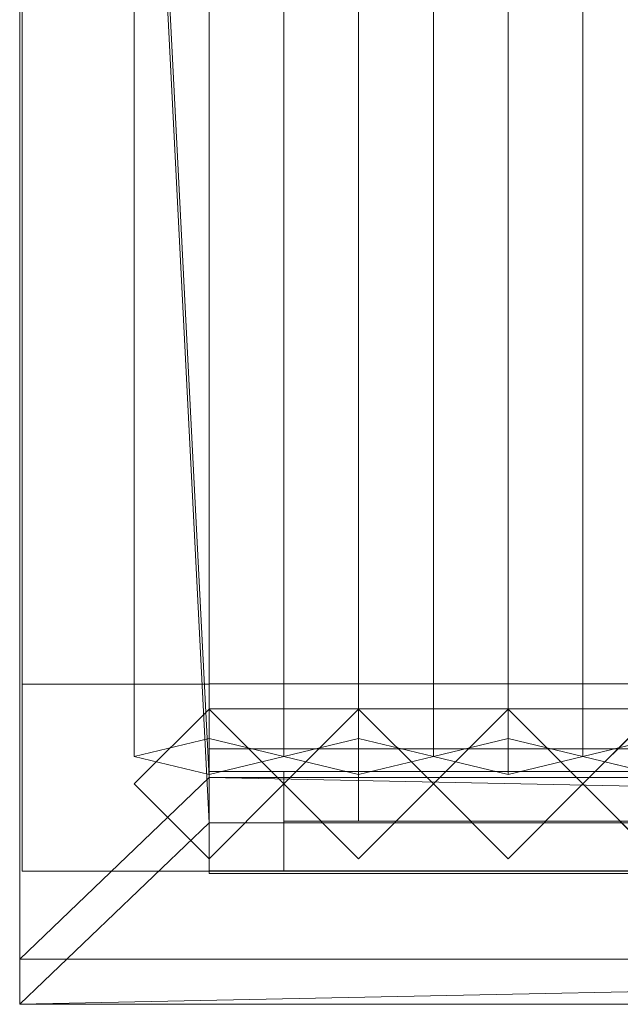
# Model space of a CAD drawing. Units: millimetres. Extents: x 2020 to 5682, y 5747 to 7327.
# Drawn here: x 2020 to 2261, y 5747 to 6142 of the extents above; entities that cross this region are included whole.
import ezdxf

# ---------------------------------------------------------------- set-up
doc = ezdxf.new("R2010")
doc.units = ezdxf.units.MM
doc.header["$LTSCALE"] = 5.08
doc.layers.add('ｽﾄｯｸﾔｰﾄﾞ2波板H021', color=7, linetype='Continuous')

msp = doc.modelspace()

# ---------------------------------------------------------------- linework, layer by layer
at = {"layer": 'ｽﾄｯｸﾔｰﾄﾞ2波板H021', "color": 7, "linetype": 'Continuous', "lineweight": 15, "invisible_edges": 8}
for points in [[(2019.68, 7326.94, 3091.21), (2019.68, 5765.34, 2701.86), (2019.68, 5765.34, 2701.86)], [(2019.68, 7308.79, 3163.98), (2019.68, 5747.19, 2774.63), (2019.68, 5747.19, 2774.63)], [(2095.68, 5853.83, 2721.93), (2095.68, 7269.89, 3074.99), (2095.68, 7269.89, 3074.99)], [(2155.68, 5853.83, 2721.93), (2155.68, 7269.89, 3074.99), (2155.68, 7269.89, 3074.99)], [(2215.68, 5853.83, 2721.93), (2215.68, 7269.89, 3074.99), (2215.68, 7269.89, 3074.99)], [(2065.68, 5846.58, 2751.04), (2065.68, 7262.63, 3104.1), (2065.68, 7262.63, 3104.1)], [(2125.68, 5846.58, 2751.04), (2125.68, 7262.63, 3104.1), (2125.68, 7262.63, 3104.1)], [(2125.68, 5846.58, 2751.04), (2125.68, 7262.63, 3104.1), (2125.68, 7262.63, 3104.1)], [(2185.68, 5846.58, 2751.04), (2185.68, 7262.63, 3104.1), (2185.68, 7262.63, 3104.1)], [(2185.68, 5846.58, 2751.04), (2185.68, 7262.63, 3104.1), (2185.68, 7262.63, 3104.1)], [(2245.68, 5846.58, 2751.04), (2245.68, 7262.63, 3104.1), (2245.68, 7262.63, 3104.1)], [(2245.68, 5846.58, 2751.04), (2245.68, 7262.63, 3104.1), (2245.68, 7262.63, 3104.1)], [(2095.68, 5839.32, 2780.15), (2095.68, 7255.38, 3133.21), (2095.68, 7255.38, 3133.21)], [(2155.68, 5839.32, 2780.15), (2155.68, 7255.38, 3133.21), (2155.68, 7255.38, 3133.21)], [(2215.68, 5839.32, 2780.15), (2215.68, 7255.38, 3133.21), (2215.68, 7255.38, 3133.21)], [(2095.68, 5838.11, 2720), (2095.68, 7254.17, 3073.06), (2095.68, 7254.17, 3073.06)], [(2020.68, 7245.61, 3140.76), (2020.68, 5800.61, 2785), (2020.68, 5800.61, 2785)], [(2020.68, 5875.61, 2728.46), (2020.68, 7245.61, 3065.76), (2020.68, 7245.61, 3065.76)], [(2095.68, 7245.61, 3140.76), (2095.68, 5800.61, 2785), (2095.68, 5800.61, 2785)], [(2095.68, 5875.61, 2728.46), (2095.68, 7245.61, 3065.76), (2095.68, 7245.61, 3065.76)], [(2095.68, 5819.97, 2792.77), (2095.68, 7236.02, 3145.83), (2095.68, 7236.02, 3145.83)], [(2020.68, 5875.61, 2728.46), (2095.68, 5875.61, 2728.46), (2095.68, 5875.61, 2728.46)], [(2020.68, 5875.61), (2095.68, 5875.61), (2095.68, 5875.61)], [(2020.68, 5800.61), (2020.68, 5875.61), (2020.68, 5875.61)], [(2020.68, 5875.61), (2020.68, 5875.61, 2728.46), (2020.68, 5875.61, 2728.46)], [(2095.68, 5875.71), (2095.68, 5875.71, 75), (2095.68, 5875.71, 75)], [(2095.68, 5875.71, 75), (2095.68, 5800.71, 75), (2095.68, 5800.71, 75)], [(5605.68, 5875.71, 75), (2095.68, 5875.71, 75), (2095.68, 5875.71, 75)], [(2095.68, 5875.71), (2095.68, 5800.71), (2095.68, 5800.71)], [(5605.68, 5875.71), (2095.68, 5875.71), (2095.68, 5875.71)], [(2095.68, 5800.61), (2095.68, 5875.61), (2095.68, 5875.61)], [(2095.68, 5875.61), (2095.68, 5875.61, 2728.46), (2095.68, 5875.61, 2728.46)], [(2095.68, 5865.61, 2785), (2065.68, 5835.61, 2785), (2065.68, 5835.61, 2785)], [(2095.68, 5865.61), (2065.68, 5835.61), (2065.68, 5835.61)], [(2095.68, 5865.71, 2752.5), (2095.68, 5865.71, 2795.83), (2095.68, 5865.71, 2795.83)], [(2095.68, 5865.71, 2795.83), (2095.68, 5800.71, 2795.83), (2095.68, 5800.71, 2795.83)], [(5605.68, 5865.71, 2795.83), (2095.68, 5865.71, 2795.83), (2095.68, 5865.71, 2795.83)], [(2095.68, 5865.71, 2752.5), (2095.68, 5800.71, 2752.5), (2095.68, 5800.71, 2752.5)], [(5605.68, 5865.71, 2752.5), (2095.68, 5865.71, 2752.5), (2095.68, 5865.71, 2752.5)], [(2095.68, 5865.71, 2064.38), (2095.68, 5865.71, 2107.71), (2095.68, 5865.71, 2107.71)], [(2095.68, 5865.71, 2107.71), (2095.68, 5800.71, 2107.71), (2095.68, 5800.71, 2107.71)], [(5605.68, 5865.71, 2107.71), (2095.68, 5865.71, 2107.71), (2095.68, 5865.71, 2107.71)], [(2095.68, 5865.71, 2064.38), (2095.68, 5800.71, 2064.38), (2095.68, 5800.71, 2064.38)], [(5605.68, 5865.71, 2064.38), (2095.68, 5865.71, 2064.38), (2095.68, 5865.71, 2064.38)], [(2095.68, 5800.71, 1408.75), (2095.68, 5865.71, 1408.75), (2095.68, 5865.71, 1408.75)], [(2095.68, 5865.71, 1408.75), (3883.18, 5865.71, 1408.75), (3883.18, 5865.71, 1408.75)], [(2095.68, 5865.71, 1376.25), (2095.68, 5865.71, 1408.75), (2095.68, 5865.71, 1408.75)], [(2095.68, 5865.71, 1376.25), (2095.68, 5800.71, 1376.25), (2095.68, 5800.71, 1376.25)], [(5605.68, 5865.71, 1376.25), (2095.68, 5865.71, 1376.25), (2095.68, 5865.71, 1376.25)], [(2095.68, 5865.71, 688.12), (2095.68, 5865.71, 731.46), (2095.68, 5865.71, 731.46)], [(2095.68, 5865.71, 731.46), (2095.68, 5800.71, 731.46), (2095.68, 5800.71, 731.46)], [(5605.68, 5865.71, 731.46), (2095.68, 5865.71, 731.46), (2095.68, 5865.71, 731.46)], [(2095.68, 5865.71, 688.12), (2095.68, 5800.71, 688.12), (2095.68, 5800.71, 688.12)], [(5605.68, 5865.71, 688.12), (2095.68, 5865.71, 688.12), (2095.68, 5865.71, 688.12)], [(2095.68, 5865.61, 2064.38), (2095.68, 5805.61, 2064.38), (2095.68, 5805.61, 2064.38)], [(2095.68, 5865.61, 1408.75), (2095.68, 5805.61, 1408.75), (2095.68, 5805.61, 1408.75)], [(2095.68, 5865.61, 1408.75), (2095.68, 5865.61, 1408.75), (2095.68, 5865.61, 1408.75)], [(2095.68, 5865.61, 2064.38), (2095.68, 5865.61, 1408.75), (2095.68, 5865.61, 1408.75)], [(2095.68, 5865.61, 2064.38), (2095.68, 5865.61, 2064.38), (2095.68, 5865.61, 2064.38)], [(2125.68, 5835.61, 2064.38), (2095.68, 5865.61, 2064.38), (2095.68, 5865.61, 2064.38)], [(2095.68, 5865.61, 1408.75), (2125.68, 5835.61, 1408.75), (2125.68, 5835.61, 1408.75)], [(2095.68, 5865.61, 2064.38), (2095.68, 5865.61, 2785), (2095.68, 5865.61, 2785)], [(2095.68, 5865.61), (2095.68, 5865.61, 1408.75), (2095.68, 5865.61, 1408.75)], [(2125.68, 5835.61, 2785), (2095.68, 5865.61, 2785), (2095.68, 5865.61, 2785)], [(2125.68, 5835.61), (2095.68, 5865.61), (2095.68, 5865.61)], [(2155.68, 5865.61, 2064.38), (2125.68, 5835.61, 2064.38), (2125.68, 5835.61, 2064.38)], [(2125.68, 5835.61, 1408.75), (2155.68, 5865.61, 1408.75), (2155.68, 5865.61, 1408.75)], [(2155.68, 5865.61, 2785), (2125.68, 5835.61, 2785), (2125.68, 5835.61, 2785)], [(2155.68, 5865.61), (2125.68, 5835.61), (2125.68, 5835.61)], [(2185.68, 5835.61, 2064.38), (2155.68, 5865.61, 2064.38), (2155.68, 5865.61, 2064.38)], [(2155.68, 5865.61, 1408.75), (2185.68, 5835.61, 1408.75), (2185.68, 5835.61, 1408.75)], [(2155.68, 5865.61, 2064.38), (2155.68, 5865.61, 2785), (2155.68, 5865.61, 2785)], [(2155.68, 5865.61), (2155.68, 5865.61, 1408.75), (2155.68, 5865.61, 1408.75)], [(2185.68, 5835.61, 2785), (2155.68, 5865.61, 2785), (2155.68, 5865.61, 2785)], [(2185.68, 5835.61), (2155.68, 5865.61), (2155.68, 5865.61)], [(2215.68, 5865.61, 2064.38), (2185.68, 5835.61, 2064.38), (2185.68, 5835.61, 2064.38)], [(2185.68, 5835.61, 1408.75), (2215.68, 5865.61, 1408.75), (2215.68, 5865.61, 1408.75)], [(2215.68, 5865.61, 2785), (2185.68, 5835.61, 2785), (2185.68, 5835.61, 2785)], [(2215.68, 5865.61), (2185.68, 5835.61), (2185.68, 5835.61)], [(2245.68, 5835.61, 2064.38), (2215.68, 5865.61, 2064.38), (2215.68, 5865.61, 2064.38)], [(2215.68, 5865.61, 1408.75), (2245.68, 5835.61, 1408.75), (2245.68, 5835.61, 1408.75)], [(2215.68, 5865.61, 2064.38), (2215.68, 5865.61, 2785), (2215.68, 5865.61, 2785)], [(2215.68, 5865.61), (2215.68, 5865.61, 1408.75), (2215.68, 5865.61, 1408.75)], [(2245.68, 5835.61, 2785), (2215.68, 5865.61, 2785), (2215.68, 5865.61, 2785)], [(2245.68, 5835.61), (2215.68, 5865.61), (2215.68, 5865.61)], [(2275.68, 5865.61, 2064.38), (2245.68, 5835.61, 2064.38), (2245.68, 5835.61, 2064.38)], [(2245.68, 5835.61, 1408.75), (2275.68, 5865.61, 1408.75), (2275.68, 5865.61, 1408.75)], [(2275.68, 5865.61, 2785), (2245.68, 5835.61, 2785), (2245.68, 5835.61, 2785)], [(2275.68, 5865.61), (2245.68, 5835.61), (2245.68, 5835.61)], [(2095.68, 5853.83, 2721.93), (2065.68, 5846.58, 2751.04), (2065.68, 5846.58, 2751.04)], [(2125.68, 5846.58, 2751.04), (2095.68, 5853.83, 2721.93), (2095.68, 5853.83, 2721.93)], [(2155.68, 5853.83, 2721.93), (2125.68, 5846.58, 2751.04), (2125.68, 5846.58, 2751.04)], [(2185.68, 5846.58, 2751.04), (2155.68, 5853.83, 2721.93), (2155.68, 5853.83, 2721.93)], [(2215.68, 5853.83, 2721.93), (2185.68, 5846.58, 2751.04), (2185.68, 5846.58, 2751.04)], [(2245.68, 5846.58, 2751.04), (2215.68, 5853.83, 2721.93), (2215.68, 5853.83, 2721.93)], [(2275.68, 5853.83, 2721.93), (2245.68, 5846.58, 2751.04), (2245.68, 5846.58, 2751.04)], [(2095.68, 5849.61, 2775), (2095.68, 5849.61, 2795), (2095.68, 5849.61, 2795)], [(2095.68, 5849.61, 2795), (2095.68, 5799.61, 2795), (2095.68, 5799.61, 2795)], [(5605.68, 5849.61, 2795), (2095.68, 5849.61, 2795), (2095.68, 5849.61, 2795)], [(2095.68, 5849.61, 2775), (2095.68, 5799.61, 2775), (2095.68, 5799.61, 2775)], [(5605.68, 5849.61, 2775), (2095.68, 5849.61, 2775), (2095.68, 5849.61, 2775)], [(2065.68, 5846.58, 2751.04), (2095.68, 5839.32, 2780.15), (2095.68, 5839.32, 2780.15)], [(2095.68, 5839.32, 2780.15), (2125.68, 5846.58, 2751.04), (2125.68, 5846.58, 2751.04)], [(2125.68, 5846.58, 2751.04), (2155.68, 5839.32, 2780.15), (2155.68, 5839.32, 2780.15)], [(2155.68, 5839.32, 2780.15), (2185.68, 5846.58, 2751.04), (2185.68, 5846.58, 2751.04)], [(2185.68, 5846.58, 2751.04), (2215.68, 5839.32, 2780.15), (2215.68, 5839.32, 2780.15)], [(2215.68, 5839.32, 2780.15), (2245.68, 5846.58, 2751.04), (2245.68, 5846.58, 2751.04)], [(2245.68, 5846.58, 2751.04), (2275.68, 5839.32, 2780.15), (2275.68, 5839.32, 2780.15)], [(2095.68, 5840.61, 2064.38), (2095.68, 5800.61, 2064.38), (2095.68, 5800.61, 2064.38)], [(2095.68, 5840.61, 1408.75), (2095.68, 5800.61, 1408.75), (2095.68, 5800.61, 1408.75)], [(2095.68, 5840.61, 2064.38), (2095.68, 5840.61, 1408.75), (2095.68, 5840.61, 1408.75)], [(3818.18, 5840.61, 2064.38), (2095.68, 5840.61, 2064.38), (2095.68, 5840.61, 2064.38)], [(2095.68, 5840.61, 1408.75), (3818.18, 5840.61, 1408.75), (3818.18, 5840.61, 1408.75)], [(2095.68, 5840.61, 2064.38), (2095.68, 5800.61, 2064.38), (2095.68, 5800.61, 2064.38)], [(2095.68, 5840.61, 1408.75), (2095.68, 5800.61, 1408.75), (2095.68, 5800.61, 1408.75)], [(2095.68, 5840.61, 2064.38), (2095.68, 5840.61, 1408.75), (2095.68, 5840.61, 1408.75)], [(3818.18, 5840.61, 2064.38), (2095.68, 5840.61, 2064.38), (2095.68, 5840.61, 2064.38)], [(2095.68, 5840.61, 1408.75), (3818.18, 5840.61, 1408.75), (3818.18, 5840.61, 1408.75)], [(2095.68, 5838.11, 2720), (2095.68, 5819.97, 2792.77), (2095.68, 5819.97, 2792.77)], [(5605.68, 5838.11, 2720), (2095.68, 5838.11, 2720), (2095.68, 5838.11, 2720)], [(2125.68, 5840.61, 2034.37), (2125.68, 5820.61, 2034.37), (2125.68, 5820.61, 2034.37)], [(2125.68, 5840.61, 1438.75), (2125.68, 5820.61, 1438.75), (2125.68, 5820.61, 1438.75)], [(2125.68, 5840.61, 2034.37), (2125.68, 5840.61, 1438.75), (2125.68, 5840.61, 1438.75)], [(2971.93, 5840.61, 2034.37), (2125.68, 5840.61, 2034.37), (2125.68, 5840.61, 2034.37)], [(2125.68, 5840.61, 1438.75), (2971.93, 5840.61, 1438.75), (2971.93, 5840.61, 1438.75)], [(2125.68, 5840.61, 2034.37), (2125.68, 5800.61, 2034.37), (2125.68, 5800.61, 2034.37)], [(2125.68, 5840.61, 1438.75), (2125.68, 5800.61, 1438.75), (2125.68, 5800.61, 1438.75)], [(3788.18, 5840.61, 1438.75), (2125.68, 5840.61, 1438.75), (2125.68, 5840.61, 1438.75)], [(2125.68, 5840.61, 2034.37), (3788.18, 5840.61, 2034.37), (3788.18, 5840.61, 2034.37)], [(2125.68, 5840.61, 1438.75), (2125.68, 5840.61, 2034.37), (2125.68, 5840.61, 2034.37)], [(2125.68, 5840.61, 2034.37), (2125.68, 5820.61, 2034.37), (2125.68, 5820.61, 2034.37)], [(2125.68, 5840.61, 1438.75), (2125.68, 5820.61, 1438.75), (2125.68, 5820.61, 1438.75)], [(2125.68, 5840.61, 2034.37), (2125.68, 5840.61, 1438.75), (2125.68, 5840.61, 1438.75)], [(2971.93, 5840.61, 2034.37), (2125.68, 5840.61, 2034.37), (2125.68, 5840.61, 2034.37)], [(2125.68, 5840.61, 1438.75), (2971.93, 5840.61, 1438.75), (2971.93, 5840.61, 1438.75)], [(2125.68, 5840.61, 2034.37), (2125.68, 5800.61, 2034.37), (2125.68, 5800.61, 2034.37)], [(2125.68, 5840.61, 1438.75), (2125.68, 5800.61, 1438.75), (2125.68, 5800.61, 1438.75)], [(3788.18, 5840.61, 1438.75), (2125.68, 5840.61, 1438.75), (2125.68, 5840.61, 1438.75)], [(2125.68, 5840.61, 2034.37), (3788.18, 5840.61, 2034.37), (3788.18, 5840.61, 2034.37)], [(2125.68, 5840.61, 1438.75), (2125.68, 5840.61, 2034.37), (2125.68, 5840.61, 2034.37)], [(2155.68, 5840.61, 2004.37), (2155.68, 5820.61, 2004.37), (2155.68, 5820.61, 2004.37)], [(2155.68, 5840.61, 1468.75), (2155.68, 5820.61, 1468.75), (2155.68, 5820.61, 1468.75)], [(2155.68, 5840.61, 2004.37), (2155.68, 5840.61, 1468.75), (2155.68, 5840.61, 1468.75)], [(2941.93, 5840.61, 2004.37), (2155.68, 5840.61, 2004.37), (2155.68, 5840.61, 2004.37)], [(2155.68, 5840.61, 1468.75), (2941.93, 5840.61, 1468.75), (2941.93, 5840.61, 1468.75)], [(2155.68, 5840.61, 2004.37), (2155.68, 5820.61, 2004.37), (2155.68, 5820.61, 2004.37)], [(2155.68, 5840.61, 1468.75), (2155.68, 5820.61, 1468.75), (2155.68, 5820.61, 1468.75)], [(2941.93, 5840.61, 1468.75), (2155.68, 5840.61, 1468.75), (2155.68, 5840.61, 1468.75)], [(2155.68, 5840.61, 2004.37), (2941.93, 5840.61, 2004.37), (2941.93, 5840.61, 2004.37)], [(2155.68, 5840.61, 1468.75), (2155.68, 5840.61, 2004.37), (2155.68, 5840.61, 2004.37)], [(2155.68, 5840.61, 2004.37), (2155.68, 5820.61, 2004.37), (2155.68, 5820.61, 2004.37)], [(2155.68, 5840.61, 1468.75), (2155.68, 5820.61, 1468.75), (2155.68, 5820.61, 1468.75)], [(2155.68, 5840.61, 2004.37), (2155.68, 5840.61, 1468.75), (2155.68, 5840.61, 1468.75)], [(2941.93, 5840.61, 2004.37), (2155.68, 5840.61, 2004.37), (2155.68, 5840.61, 2004.37)], [(2155.68, 5840.61, 1468.75), (2941.93, 5840.61, 1468.75), (2941.93, 5840.61, 1468.75)], [(2155.68, 5840.61, 2004.37), (2155.68, 5820.61, 2004.37), (2155.68, 5820.61, 2004.37)], [(2155.68, 5840.61, 1468.75), (2155.68, 5820.61, 1468.75), (2155.68, 5820.61, 1468.75)], [(2941.93, 5840.61, 1468.75), (2155.68, 5840.61, 1468.75), (2155.68, 5840.61, 1468.75)], [(2155.68, 5840.61, 2004.37), (2941.93, 5840.61, 2004.37), (2941.93, 5840.61, 2004.37)], [(2155.68, 5840.61, 1468.75), (2155.68, 5840.61, 2004.37), (2155.68, 5840.61, 2004.37)], [(2065.68, 5835.61), (2065.68, 5835.61, 2785), (2065.68, 5835.61, 2785)], [(2065.68, 5835.61, 2785), (2095.68, 5805.61, 2785), (2095.68, 5805.61, 2785)], [(2065.68, 5835.61), (2095.68, 5805.61), (2095.68, 5805.61)], [(2095.68, 5805.61, 2064.38), (2125.68, 5835.61, 2064.38), (2125.68, 5835.61, 2064.38)], [(2125.68, 5835.61, 1408.75), (2095.68, 5805.61, 1408.75), (2095.68, 5805.61, 1408.75)], [(2095.68, 5805.61, 2785), (2125.68, 5835.61, 2785), (2125.68, 5835.61, 2785)], [(2095.68, 5805.61), (2125.68, 5835.61), (2125.68, 5835.61)], [(2125.68, 5835.61, 2064.38), (2155.68, 5805.61, 2064.38), (2155.68, 5805.61, 2064.38)], [(2155.68, 5805.61, 1408.75), (2125.68, 5835.61, 1408.75), (2125.68, 5835.61, 1408.75)], [(2125.68, 5835.61, 2064.38), (2125.68, 5835.61, 2785), (2125.68, 5835.61, 2785)], [(2125.68, 5835.61), (2125.68, 5835.61, 1408.75), (2125.68, 5835.61, 1408.75)], [(2125.68, 5835.61, 2785), (2155.68, 5805.61, 2785), (2155.68, 5805.61, 2785)], [(2125.68, 5835.61), (2155.68, 5805.61), (2155.68, 5805.61)], [(2125.68, 5835.61, 2064.38), (2125.68, 5835.61, 2785), (2125.68, 5835.61, 2785)], [(2125.68, 5835.61), (2125.68, 5835.61, 1408.75), (2125.68, 5835.61, 1408.75)], [(2155.68, 5805.61, 2064.38), (2185.68, 5835.61, 2064.38), (2185.68, 5835.61, 2064.38)], [(2185.68, 5835.61, 1408.75), (2155.68, 5805.61, 1408.75), (2155.68, 5805.61, 1408.75)], [(2155.68, 5805.61, 2785), (2185.68, 5835.61, 2785), (2185.68, 5835.61, 2785)], [(2155.68, 5805.61), (2185.68, 5835.61), (2185.68, 5835.61)], [(2185.68, 5835.61, 2064.38), (2215.68, 5805.61, 2064.38), (2215.68, 5805.61, 2064.38)], [(2215.68, 5805.61, 1408.75), (2185.68, 5835.61, 1408.75), (2185.68, 5835.61, 1408.75)], [(2185.68, 5835.61, 2064.38), (2185.68, 5835.61, 2785), (2185.68, 5835.61, 2785)], [(2185.68, 5835.61), (2185.68, 5835.61, 1408.75), (2185.68, 5835.61, 1408.75)], [(2185.68, 5835.61, 2785), (2215.68, 5805.61, 2785), (2215.68, 5805.61, 2785)], [(2185.68, 5835.61), (2215.68, 5805.61), (2215.68, 5805.61)], [(2185.68, 5835.61, 2064.38), (2185.68, 5835.61, 2785), (2185.68, 5835.61, 2785)], [(2185.68, 5835.61), (2185.68, 5835.61, 1408.75), (2185.68, 5835.61, 1408.75)], [(2215.68, 5805.61, 2064.38), (2245.68, 5835.61, 2064.38), (2245.68, 5835.61, 2064.38)], [(2245.68, 5835.61, 1408.75), (2215.68, 5805.61, 1408.75), (2215.68, 5805.61, 1408.75)], [(2215.68, 5805.61, 2785), (2245.68, 5835.61, 2785), (2245.68, 5835.61, 2785)], [(2215.68, 5805.61), (2245.68, 5835.61), (2245.68, 5835.61)], [(2245.68, 5835.61, 2064.38), (2275.68, 5805.61, 2064.38), (2275.68, 5805.61, 2064.38)], [(2275.68, 5805.61, 1408.75), (2245.68, 5835.61, 1408.75), (2245.68, 5835.61, 1408.75)], [(2245.68, 5835.61, 2064.38), (2245.68, 5835.61, 2785), (2245.68, 5835.61, 2785)], [(2245.68, 5835.61), (2245.68, 5835.61, 1408.75), (2245.68, 5835.61, 1408.75)], [(2245.68, 5835.61, 2785), (2275.68, 5805.61, 2785), (2275.68, 5805.61, 2785)], [(2245.68, 5835.61), (2275.68, 5805.61), (2275.68, 5805.61)], [(2245.68, 5835.61, 2064.38), (2245.68, 5835.61, 2785), (2245.68, 5835.61, 2785)], [(2245.68, 5835.61), (2245.68, 5835.61, 1408.75), (2245.68, 5835.61, 1408.75)], [(5605.68, 5819.97, 2792.77), (2095.68, 5819.97, 2792.77), (2095.68, 5819.97, 2792.77)], [(2125.68, 5820.61, 2034.37), (2125.68, 5820.61, 1438.75), (2125.68, 5820.61, 1438.75)], [(2971.93, 5820.61, 2034.37), (2125.68, 5820.61, 2034.37), (2125.68, 5820.61, 2034.37)], [(2125.68, 5820.61, 1438.75), (2971.93, 5820.61, 1438.75), (2971.93, 5820.61, 1438.75)], [(2125.68, 5820.61, 2034.37), (2125.68, 5820.61, 1438.75), (2125.68, 5820.61, 1438.75)], [(2971.93, 5820.61, 2034.37), (2125.68, 5820.61, 2034.37), (2125.68, 5820.61, 2034.37)], [(2125.68, 5820.61, 1438.75), (2971.93, 5820.61, 1438.75), (2971.93, 5820.61, 1438.75)], [(2155.68, 5820.61, 2004.37), (2155.68, 5820.61, 1468.75), (2155.68, 5820.61, 1468.75)], [(2941.93, 5820.61, 2004.37), (2155.68, 5820.61, 2004.37), (2155.68, 5820.61, 2004.37)], [(2155.68, 5820.61, 1468.75), (2941.93, 5820.61, 1468.75), (2941.93, 5820.61, 1468.75)], [(2941.93, 5820.61, 1468.75), (2155.68, 5820.61, 1468.75), (2155.68, 5820.61, 1468.75)], [(2155.68, 5820.61, 2004.37), (2941.93, 5820.61, 2004.37), (2941.93, 5820.61, 2004.37)], [(2155.68, 5820.61, 1468.75), (2155.68, 5820.61, 2004.37), (2155.68, 5820.61, 2004.37)], [(2155.68, 5820.61, 2004.37), (2155.68, 5820.61, 1468.75), (2155.68, 5820.61, 1468.75)], [(2941.93, 5820.61, 2004.37), (2155.68, 5820.61, 2004.37), (2155.68, 5820.61, 2004.37)], [(2155.68, 5820.61, 1468.75), (2941.93, 5820.61, 1468.75), (2941.93, 5820.61, 1468.75)], [(2941.93, 5820.61, 1468.75), (2155.68, 5820.61, 1468.75), (2155.68, 5820.61, 1468.75)], [(2155.68, 5820.61, 2004.37), (2941.93, 5820.61, 2004.37), (2941.93, 5820.61, 2004.37)], [(2155.68, 5820.61, 1468.75), (2155.68, 5820.61, 2004.37), (2155.68, 5820.61, 2004.37)], [(2095.68, 5805.61, 2064.38), (2095.68, 5805.61, 2064.38), (2095.68, 5805.61, 2064.38)], [(2095.68, 5805.61, 1408.75), (2095.68, 5805.61, 2064.38), (2095.68, 5805.61, 2064.38)], [(2095.68, 5805.61, 1408.75), (2095.68, 5805.61, 1408.75), (2095.68, 5805.61, 1408.75)], [(2095.68, 5805.61, 2064.38), (2095.68, 5805.61, 2785), (2095.68, 5805.61, 2785)], [(2095.68, 5805.61), (2095.68, 5805.61, 1408.75), (2095.68, 5805.61, 1408.75)], [(2155.68, 5805.61, 2064.38), (2155.68, 5805.61, 2785), (2155.68, 5805.61, 2785)], [(2155.68, 5805.61), (2155.68, 5805.61, 1408.75), (2155.68, 5805.61, 1408.75)], [(2215.68, 5805.61, 2064.38), (2215.68, 5805.61, 2785), (2215.68, 5805.61, 2785)], [(2215.68, 5805.61), (2215.68, 5805.61, 1408.75), (2215.68, 5805.61, 1408.75)], [(2020.68, 5800.61), (2095.68, 5800.61), (2095.68, 5800.61)], [(2020.68, 5800.61, 2785), (2095.68, 5800.61, 2785), (2095.68, 5800.61, 2785)], [(2020.68, 5800.61, 2785), (2020.68, 5800.61), (2020.68, 5800.61)], [(2095.68, 5800.71, 2752.5), (2095.68, 5800.71, 2795.83), (2095.68, 5800.71, 2795.83)], [(2095.68, 5800.71, 2795.83), (5605.68, 5800.71, 2795.83), (5605.68, 5800.71, 2795.83)], [(2095.68, 5800.71, 2752.5), (5605.68, 5800.71, 2752.5), (5605.68, 5800.71, 2752.5)], [(2095.68, 5800.71, 2064.38), (2095.68, 5800.71, 2107.71), (2095.68, 5800.71, 2107.71)], [(2095.68, 5800.71, 2107.71), (5605.68, 5800.71, 2107.71), (5605.68, 5800.71, 2107.71)], [(2095.68, 5800.71, 2064.38), (5605.68, 5800.71, 2064.38), (5605.68, 5800.71, 2064.38)], [(3883.18, 5800.71, 1408.75), (2095.68, 5800.71, 1408.75), (2095.68, 5800.71, 1408.75)], [(2095.68, 5800.71, 1376.25), (2095.68, 5800.71, 1408.75), (2095.68, 5800.71, 1408.75)], [(2095.68, 5800.71, 1376.25), (5605.68, 5800.71, 1376.25), (5605.68, 5800.71, 1376.25)], [(2095.68, 5800.71, 688.12), (2095.68, 5800.71, 731.46), (2095.68, 5800.71, 731.46)], [(2095.68, 5800.71, 731.46), (5605.68, 5800.71, 731.46), (5605.68, 5800.71, 731.46)], [(2095.68, 5800.71, 688.12), (5605.68, 5800.71, 688.12), (5605.68, 5800.71, 688.12)], [(2095.68, 5800.71), (2095.68, 5800.71, 75), (2095.68, 5800.71, 75)], [(2095.68, 5800.71, 75), (5605.68, 5800.71, 75), (5605.68, 5800.71, 75)], [(2095.68, 5800.71), (5605.68, 5800.71), (5605.68, 5800.71)], [(2095.68, 5800.61, 2064.38), (2095.68, 5800.61, 1408.75), (2095.68, 5800.61, 1408.75)], [(3818.18, 5800.61, 2064.38), (2095.68, 5800.61, 2064.38), (2095.68, 5800.61, 2064.38)], [(2095.68, 5800.61, 1408.75), (3818.18, 5800.61, 1408.75), (3818.18, 5800.61, 1408.75)], [(2095.68, 5800.61, 2064.38), (2095.68, 5800.61, 1408.75), (2095.68, 5800.61, 1408.75)], [(3818.18, 5800.61, 2064.38), (2095.68, 5800.61, 2064.38), (2095.68, 5800.61, 2064.38)], [(2095.68, 5800.61, 1408.75), (3818.18, 5800.61, 1408.75), (3818.18, 5800.61, 1408.75)], [(2095.68, 5800.61, 2785), (2095.68, 5800.61), (2095.68, 5800.61)], [(2095.68, 5799.61, 2775), (2095.68, 5799.61, 2795), (2095.68, 5799.61, 2795)], [(2095.68, 5799.61, 2795), (5605.68, 5799.61, 2795), (5605.68, 5799.61, 2795)], [(2095.68, 5799.61, 2775), (5605.68, 5799.61, 2775), (5605.68, 5799.61, 2775)], [(3788.18, 5800.61, 1438.75), (2125.68, 5800.61, 1438.75), (2125.68, 5800.61, 1438.75)], [(2125.68, 5800.61, 2034.37), (3788.18, 5800.61, 2034.37), (3788.18, 5800.61, 2034.37)], [(2125.68, 5800.61, 1438.75), (2125.68, 5800.61, 2034.37), (2125.68, 5800.61, 2034.37)], [(3788.18, 5800.61, 1438.75), (2125.68, 5800.61, 1438.75), (2125.68, 5800.61, 1438.75)], [(2125.68, 5800.61, 2034.37), (3788.18, 5800.61, 2034.37), (3788.18, 5800.61, 2034.37)], [(2125.68, 5800.61, 1438.75), (2125.68, 5800.61, 2034.37), (2125.68, 5800.61, 2034.37)], [(2019.68, 5765.34, 2701.86), (2019.68, 5747.19, 2774.63), (2019.68, 5747.19, 2774.63)], [(2019.68, 5765.34, 2701.86), (5681.68, 5765.34, 2701.86), (5681.68, 5765.34, 2701.86)], [(2019.68, 5747.19, 2774.63), (5681.68, 5747.19, 2774.63), (5681.68, 5747.19, 2774.63)]]:
    msp.add_3dface(points, dxfattribs=at)
at = {"layer": 'ｽﾄｯｸﾔｰﾄﾞ2波板H021', "color": 7, "linetype": 'Continuous', "lineweight": 15}
for points in [[(2019.68, 7326.94, 3091.21), (2019.68, 5765.34, 2701.86), (2019.68, 5747.19, 2774.63), (2019.68, 7308.79, 3163.98)], [(2019.68, 7326.94, 3091.21), (2095.68, 7254.17, 3073.06), (2095.68, 5838.11, 2720)], [(2019.68, 5765.34, 2701.86), (2019.68, 7326.94, 3091.21), (2095.68, 5838.11, 2720)], [(2095.68, 5819.97, 2792.77), (2095.68, 7236.02, 3145.83), (2019.68, 7308.79, 3163.98)], [(2019.68, 5747.19, 2774.63), (2095.68, 5819.97, 2792.77), (2019.68, 7308.79, 3163.98)], [(2095.68, 5853.83, 2721.93), (2065.68, 5846.58, 2751.04), (2065.68, 7262.63, 3104.1), (2095.68, 7269.89, 3074.99)], [(2125.68, 5846.58, 2751.04), (2095.68, 5853.83, 2721.93), (2095.68, 7269.89, 3074.99), (2125.68, 7262.63, 3104.1)], [(2155.68, 5853.83, 2721.93), (2125.68, 5846.58, 2751.04), (2125.68, 7262.63, 3104.1), (2155.68, 7269.89, 3074.99)], [(2185.68, 5846.58, 2751.04), (2155.68, 5853.83, 2721.93), (2155.68, 7269.89, 3074.99), (2185.68, 7262.63, 3104.1)], [(2215.68, 5853.83, 2721.93), (2185.68, 5846.58, 2751.04), (2185.68, 7262.63, 3104.1), (2215.68, 7269.89, 3074.99)], [(2245.68, 5846.58, 2751.04), (2215.68, 5853.83, 2721.93), (2215.68, 7269.89, 3074.99), (2245.68, 7262.63, 3104.1)], [(2275.68, 5853.83, 2721.93), (2245.68, 5846.58, 2751.04), (2245.68, 7262.63, 3104.1), (2275.68, 7269.89, 3074.99)], [(2065.68, 5846.58, 2751.04), (2095.68, 5839.32, 2780.15), (2095.68, 7255.38, 3133.21), (2065.68, 7262.63, 3104.1)], [(2095.68, 5839.32, 2780.15), (2125.68, 5846.58, 2751.04), (2125.68, 7262.63, 3104.1), (2095.68, 7255.38, 3133.21)], [(2125.68, 5846.58, 2751.04), (2155.68, 5839.32, 2780.15), (2155.68, 7255.38, 3133.21), (2125.68, 7262.63, 3104.1)], [(2155.68, 5839.32, 2780.15), (2185.68, 5846.58, 2751.04), (2185.68, 7262.63, 3104.1), (2155.68, 7255.38, 3133.21)], [(2185.68, 5846.58, 2751.04), (2215.68, 5839.32, 2780.15), (2215.68, 7255.38, 3133.21), (2185.68, 7262.63, 3104.1)], [(2215.68, 5839.32, 2780.15), (2245.68, 5846.58, 2751.04), (2245.68, 7262.63, 3104.1), (2215.68, 7255.38, 3133.21)], [(2245.68, 5846.58, 2751.04), (2275.68, 5839.32, 2780.15), (2275.68, 7255.38, 3133.21), (2245.68, 7262.63, 3104.1)], [(2095.68, 5838.11, 2720), (2095.68, 7254.17, 3073.06), (2095.68, 7236.02, 3145.83), (2095.68, 5819.97, 2792.77)], [(2020.68, 5875.61, 2728.46), (2020.68, 7245.61, 3065.76), (2095.68, 7245.61, 3065.76), (2095.68, 5875.61, 2728.46)], [(2020.68, 7245.61, 3140.76), (2020.68, 5800.61, 2785), (2095.68, 5800.61, 2785), (2095.68, 7245.61, 3140.76)], [(2020.68, 5800.61, 2785), (2020.68, 7245.61, 3140.76), (2020.68, 7245.61, 3065.76)], [(2020.68, 5800.61, 2785), (2020.68, 7245.61, 3065.76), (2020.68, 5875.61, 2728.46)], [(2095.68, 7245.61, 3065.76), (2095.68, 7245.61, 3140.76), (2095.68, 5800.61, 2785)], [(2095.68, 5875.61, 2728.46), (2095.68, 7245.61, 3065.76), (2095.68, 5800.61, 2785)], [(2020.68, 5875.61), (2020.68, 5875.61, 2728.46), (2095.68, 5875.61, 2728.46), (2095.68, 5875.61)], [(2020.68, 5800.61), (2020.68, 5875.61), (2095.68, 5875.61), (2095.68, 5800.61)], [(2020.68, 5800.61), (2020.68, 5800.61, 2785), (2020.68, 5875.61, 2728.46)], [(2020.68, 5800.61), (2020.68, 5875.61, 2728.46), (2020.68, 5875.61)], [(5605.68, 5800.71), (2095.68, 5800.71), (2095.68, 5875.71), (5605.68, 5875.71)], [(2095.68, 5800.71, 75), (5605.68, 5800.71, 75), (5605.68, 5875.71, 75), (2095.68, 5875.71, 75)], [(5605.68, 5875.71), (2095.68, 5875.71), (2095.68, 5875.71, 75), (5605.68, 5875.71, 75)], [(2095.68, 5875.71), (2095.68, 5800.71), (2095.68, 5800.71, 75), (2095.68, 5875.71, 75)], [(2095.68, 5875.61), (2095.68, 5875.61, 2728.46), (2095.68, 5800.61)], [(2095.68, 5800.61), (2095.68, 5875.61, 2728.46), (2095.68, 5800.61, 2785)], [(2095.68, 5805.61), (2065.68, 5835.61), (2095.68, 5865.61), (2125.68, 5835.61)], [(2095.68, 5805.61, 2785), (2125.68, 5835.61, 2785), (2095.68, 5865.61, 2785), (2065.68, 5835.61, 2785)], [(2065.68, 5835.61), (2065.68, 5835.61, 2785), (2095.68, 5865.61, 2785), (2095.68, 5865.61, 2064.38)], [(2065.68, 5835.61), (2095.68, 5865.61, 2064.38), (2095.68, 5865.61, 2064.38), (2095.68, 5865.61, 1408.75)], [(2065.68, 5835.61), (2095.68, 5865.61, 1408.75), (2095.68, 5865.61, 1408.75), (2095.68, 5865.61)], [(5605.68, 5800.71, 2752.5), (2095.68, 5800.71, 2752.5), (2095.68, 5865.71, 2752.5), (5605.68, 5865.71, 2752.5)], [(2095.68, 5800.71, 2795.83), (5605.68, 5800.71, 2795.83), (5605.68, 5865.71, 2795.83), (2095.68, 5865.71, 2795.83)], [(5605.68, 5865.71, 2752.5), (2095.68, 5865.71, 2752.5), (2095.68, 5865.71, 2795.83), (5605.68, 5865.71, 2795.83)], [(2095.68, 5865.71, 2752.5), (2095.68, 5800.71, 2752.5), (2095.68, 5800.71, 2795.83), (2095.68, 5865.71, 2795.83)], [(5605.68, 5800.71, 2064.38), (2095.68, 5800.71, 2064.38), (2095.68, 5865.71, 2064.38), (5605.68, 5865.71, 2064.38)], [(2095.68, 5800.71, 2107.71), (5605.68, 5800.71, 2107.71), (5605.68, 5865.71, 2107.71), (2095.68, 5865.71, 2107.71)], [(5605.68, 5865.71, 2064.38), (2095.68, 5865.71, 2064.38), (2095.68, 5865.71, 2107.71), (5605.68, 5865.71, 2107.71)], [(2095.68, 5865.71, 2064.38), (2095.68, 5800.71, 2064.38), (2095.68, 5800.71, 2107.71), (2095.68, 5865.71, 2107.71)], [(5605.68, 5800.71, 1376.25), (2095.68, 5800.71, 1376.25), (2095.68, 5865.71, 1376.25), (5605.68, 5865.71, 1376.25)], [(2095.68, 5865.71, 1376.25), (2095.68, 5865.71, 1408.75), (3883.18, 5865.71, 1408.75)], [(2095.68, 5865.71, 1376.25), (3883.18, 5865.71, 1408.75), (5605.68, 5865.71, 1376.25)], [(2095.68, 5800.71, 1376.25), (2095.68, 5800.71, 1408.75), (2095.68, 5865.71, 1408.75), (2095.68, 5865.71, 1376.25)], [(2095.68, 5800.71, 1408.75), (3883.18, 5800.71, 1408.75), (3883.18, 5865.71, 1408.75), (2095.68, 5865.71, 1408.75)], [(5605.68, 5800.71, 688.12), (2095.68, 5800.71, 688.12), (2095.68, 5865.71, 688.12), (5605.68, 5865.71, 688.12)], [(2095.68, 5800.71, 731.46), (5605.68, 5800.71, 731.46), (5605.68, 5865.71, 731.46), (2095.68, 5865.71, 731.46)], [(5605.68, 5865.71, 688.12), (2095.68, 5865.71, 688.12), (2095.68, 5865.71, 731.46), (5605.68, 5865.71, 731.46)], [(2095.68, 5865.71, 688.12), (2095.68, 5800.71, 688.12), (2095.68, 5800.71, 731.46), (2095.68, 5865.71, 731.46)], [(2095.68, 5865.61), (2095.68, 5865.61, 1408.75), (2125.68, 5835.61, 1408.75), (2125.68, 5835.61)], [(2095.68, 5865.61, 2785), (2125.68, 5835.61, 2785), (2125.68, 5835.61, 2064.38), (2095.68, 5865.61, 2064.38)], [(2125.68, 5835.61, 1408.75), (2095.68, 5865.61, 1408.75), (2095.68, 5865.61, 1408.75), (2095.68, 5805.61, 1408.75)], [(2125.68, 5835.61, 2064.38), (2095.68, 5805.61, 2064.38), (2095.68, 5805.61, 2064.38), (2095.68, 5865.61, 2064.38)], [(2125.68, 5835.61, 2064.38), (2095.68, 5865.61, 2064.38), (2095.68, 5865.61, 2064.38)], [(2095.68, 5865.61, 1408.75), (2095.68, 5865.61, 2064.38), (2095.68, 5805.61, 2064.38), (2095.68, 5805.61, 1408.75)], [(2155.68, 5805.61), (2125.68, 5835.61), (2155.68, 5865.61), (2185.68, 5835.61)], [(2155.68, 5805.61, 2785), (2185.68, 5835.61, 2785), (2155.68, 5865.61, 2785), (2125.68, 5835.61, 2785)], [(2125.68, 5835.61), (2125.68, 5835.61, 1408.75), (2155.68, 5865.61, 1408.75), (2155.68, 5865.61)], [(2125.68, 5835.61, 2785), (2155.68, 5865.61, 2785), (2155.68, 5865.61, 2064.38), (2125.68, 5835.61, 2064.38)], [(2185.68, 5835.61, 1408.75), (2155.68, 5865.61, 1408.75), (2125.68, 5835.61, 1408.75), (2155.68, 5805.61, 1408.75)], [(2185.68, 5835.61, 2064.38), (2155.68, 5805.61, 2064.38), (2125.68, 5835.61, 2064.38), (2155.68, 5865.61, 2064.38)], [(2155.68, 5865.61), (2155.68, 5865.61, 1408.75), (2185.68, 5835.61, 1408.75), (2185.68, 5835.61)], [(2155.68, 5865.61, 2785), (2185.68, 5835.61, 2785), (2185.68, 5835.61, 2064.38), (2155.68, 5865.61, 2064.38)], [(2215.68, 5805.61), (2185.68, 5835.61), (2215.68, 5865.61), (2245.68, 5835.61)], [(2215.68, 5805.61, 2785), (2245.68, 5835.61, 2785), (2215.68, 5865.61, 2785), (2185.68, 5835.61, 2785)], [(2185.68, 5835.61), (2185.68, 5835.61, 1408.75), (2215.68, 5865.61, 1408.75), (2215.68, 5865.61)], [(2185.68, 5835.61, 2785), (2215.68, 5865.61, 2785), (2215.68, 5865.61, 2064.38), (2185.68, 5835.61, 2064.38)], [(2245.68, 5835.61, 1408.75), (2215.68, 5865.61, 1408.75), (2185.68, 5835.61, 1408.75), (2215.68, 5805.61, 1408.75)], [(2245.68, 5835.61, 2064.38), (2215.68, 5805.61, 2064.38), (2185.68, 5835.61, 2064.38), (2215.68, 5865.61, 2064.38)], [(2215.68, 5865.61), (2215.68, 5865.61, 1408.75), (2245.68, 5835.61, 1408.75), (2245.68, 5835.61)], [(2215.68, 5865.61, 2785), (2245.68, 5835.61, 2785), (2245.68, 5835.61, 2064.38), (2215.68, 5865.61, 2064.38)], [(2275.68, 5805.61), (2245.68, 5835.61), (2275.68, 5865.61), (2305.68, 5835.61)], [(2275.68, 5805.61, 2785), (2305.68, 5835.61, 2785), (2275.68, 5865.61, 2785), (2245.68, 5835.61, 2785)], [(2245.68, 5835.61), (2245.68, 5835.61, 1408.75), (2275.68, 5865.61, 1408.75), (2275.68, 5865.61)], [(2245.68, 5835.61, 2785), (2275.68, 5865.61, 2785), (2275.68, 5865.61, 2064.38), (2245.68, 5835.61, 2064.38)], [(2305.68, 5835.61, 1408.75), (2275.68, 5865.61, 1408.75), (2245.68, 5835.61, 1408.75), (2275.68, 5805.61, 1408.75)], [(2305.68, 5835.61, 2064.38), (2275.68, 5805.61, 2064.38), (2245.68, 5835.61, 2064.38), (2275.68, 5865.61, 2064.38)], [(2095.68, 5839.32, 2780.15), (2065.68, 5846.58, 2751.04), (2095.68, 5853.83, 2721.93), (2125.68, 5846.58, 2751.04)], [(2155.68, 5839.32, 2780.15), (2125.68, 5846.58, 2751.04), (2155.68, 5853.83, 2721.93), (2185.68, 5846.58, 2751.04)], [(2215.68, 5839.32, 2780.15), (2185.68, 5846.58, 2751.04), (2215.68, 5853.83, 2721.93), (2245.68, 5846.58, 2751.04)], [(2275.68, 5839.32, 2780.15), (2245.68, 5846.58, 2751.04), (2275.68, 5853.83, 2721.93), (2305.68, 5846.58, 2751.04)], [(5605.68, 5799.61, 2775), (2095.68, 5799.61, 2775), (2095.68, 5849.61, 2775), (5605.68, 5849.61, 2775)], [(2095.68, 5799.61, 2795), (5605.68, 5799.61, 2795), (5605.68, 5849.61, 2795), (2095.68, 5849.61, 2795)], [(5605.68, 5849.61, 2775), (2095.68, 5849.61, 2775), (2095.68, 5849.61, 2795), (5605.68, 5849.61, 2795)], [(2095.68, 5849.61, 2775), (2095.68, 5799.61, 2775), (2095.68, 5799.61, 2795), (2095.68, 5849.61, 2795)], [(2019.68, 5765.34, 2701.86), (2095.68, 5838.11, 2720), (5681.68, 5765.34, 2701.86)], [(2095.68, 5840.61, 1408.75), (3818.18, 5840.61, 1408.75), (3818.18, 5800.61, 1408.75), (2095.68, 5800.61, 1408.75)], [(3818.18, 5840.61, 2064.38), (2095.68, 5840.61, 2064.38), (2095.68, 5800.61, 2064.38), (3818.18, 5800.61, 2064.38)], [(2095.68, 5840.61, 2064.38), (2095.68, 5840.61, 1408.75), (2095.68, 5800.61, 1408.75), (2095.68, 5800.61, 2064.38)], [(3788.18, 5840.61, 2034.37), (2125.68, 5840.61, 2034.37), (2095.68, 5840.61, 2064.38)], [(3788.18, 5840.61, 2034.37), (2095.68, 5840.61, 2064.38), (3818.18, 5840.61, 2064.38)], [(2095.68, 5840.61, 2064.38), (2125.68, 5840.61, 2034.37), (2125.68, 5840.61, 1438.75)], [(2095.68, 5840.61, 1408.75), (2095.68, 5840.61, 2064.38), (2125.68, 5840.61, 1438.75)], [(2095.68, 5840.61, 1408.75), (2125.68, 5840.61, 1438.75), (3818.18, 5840.61, 1408.75)], [(2095.68, 5840.61, 1408.75), (3818.18, 5840.61, 1408.75), (3818.18, 5800.61, 1408.75), (2095.68, 5800.61, 1408.75)], [(3818.18, 5840.61, 2064.38), (2095.68, 5840.61, 2064.38), (2095.68, 5800.61, 2064.38), (3818.18, 5800.61, 2064.38)], [(2095.68, 5840.61, 2064.38), (2095.68, 5840.61, 1408.75), (2095.68, 5800.61, 1408.75), (2095.68, 5800.61, 2064.38)], [(3788.18, 5840.61, 2034.37), (2125.68, 5840.61, 2034.37), (2095.68, 5840.61, 2064.38)], [(3788.18, 5840.61, 2034.37), (2095.68, 5840.61, 2064.38), (3818.18, 5840.61, 2064.38)], [(2095.68, 5840.61, 2064.38), (2125.68, 5840.61, 2034.37), (2125.68, 5840.61, 1438.75)], [(2095.68, 5840.61, 1408.75), (2095.68, 5840.61, 2064.38), (2125.68, 5840.61, 1438.75)], [(2095.68, 5840.61, 1408.75), (2125.68, 5840.61, 1438.75), (3818.18, 5840.61, 1408.75)], [(5605.68, 5838.11, 2720), (2095.68, 5838.11, 2720), (2095.68, 5819.97, 2792.77), (5605.68, 5819.97, 2792.77)], [(5681.68, 5765.34, 2701.86), (2095.68, 5838.11, 2720), (5605.68, 5838.11, 2720)], [(2125.68, 5840.61, 1438.75), (2125.68, 5840.61, 2034.37), (2125.68, 5800.61, 2034.37), (2125.68, 5800.61, 1438.75)], [(2125.68, 5840.61, 2034.37), (3788.18, 5840.61, 2034.37), (3788.18, 5800.61, 2034.37), (2125.68, 5800.61, 2034.37)], [(3788.18, 5840.61, 1438.75), (2125.68, 5840.61, 1438.75), (2125.68, 5800.61, 1438.75), (3788.18, 5800.61, 1438.75)], [(3818.18, 5840.61, 1408.75), (2125.68, 5840.61, 1438.75), (3788.18, 5840.61, 1438.75)], [(2125.68, 5840.61, 1438.75), (2971.93, 5840.61, 1438.75), (2971.93, 5820.61, 1438.75), (2125.68, 5820.61, 1438.75)], [(2971.93, 5840.61, 2034.37), (2125.68, 5840.61, 2034.37), (2125.68, 5820.61, 2034.37), (2971.93, 5820.61, 2034.37)], [(2125.68, 5840.61, 2034.37), (2125.68, 5840.61, 1438.75), (2125.68, 5820.61, 1438.75), (2125.68, 5820.61, 2034.37)], [(2941.93, 5840.61, 2004.37), (2155.68, 5840.61, 2004.37), (2125.68, 5840.61, 2034.37)], [(2941.93, 5840.61, 2004.37), (2125.68, 5840.61, 2034.37), (2971.93, 5840.61, 2034.37)], [(2125.68, 5840.61, 2034.37), (2155.68, 5840.61, 2004.37), (2155.68, 5840.61, 1468.75)], [(2125.68, 5840.61, 1438.75), (2125.68, 5840.61, 2034.37), (2155.68, 5840.61, 1468.75)], [(2125.68, 5840.61, 1438.75), (2155.68, 5840.61, 1468.75), (2971.93, 5840.61, 1438.75)], [(2125.68, 5840.61, 1438.75), (2125.68, 5840.61, 2034.37), (2125.68, 5800.61, 2034.37), (2125.68, 5800.61, 1438.75)], [(2125.68, 5840.61, 2034.37), (3788.18, 5840.61, 2034.37), (3788.18, 5800.61, 2034.37), (2125.68, 5800.61, 2034.37)], [(3788.18, 5840.61, 1438.75), (2125.68, 5840.61, 1438.75), (2125.68, 5800.61, 1438.75), (3788.18, 5800.61, 1438.75)], [(3818.18, 5840.61, 1408.75), (2125.68, 5840.61, 1438.75), (3788.18, 5840.61, 1438.75)], [(2125.68, 5840.61, 1438.75), (2971.93, 5840.61, 1438.75), (2971.93, 5820.61, 1438.75), (2125.68, 5820.61, 1438.75)], [(2971.93, 5840.61, 2034.37), (2125.68, 5840.61, 2034.37), (2125.68, 5820.61, 2034.37), (2971.93, 5820.61, 2034.37)], [(2125.68, 5840.61, 2034.37), (2125.68, 5840.61, 1438.75), (2125.68, 5820.61, 1438.75), (2125.68, 5820.61, 2034.37)], [(2941.93, 5840.61, 2004.37), (2155.68, 5840.61, 2004.37), (2125.68, 5840.61, 2034.37)], [(2941.93, 5840.61, 2004.37), (2125.68, 5840.61, 2034.37), (2971.93, 5840.61, 2034.37)], [(2125.68, 5840.61, 2034.37), (2155.68, 5840.61, 2004.37), (2155.68, 5840.61, 1468.75)], [(2125.68, 5840.61, 1438.75), (2125.68, 5840.61, 2034.37), (2155.68, 5840.61, 1468.75)], [(2125.68, 5840.61, 1438.75), (2155.68, 5840.61, 1468.75), (2971.93, 5840.61, 1438.75)], [(2155.68, 5840.61, 1468.75), (2155.68, 5840.61, 2004.37), (2155.68, 5820.61, 2004.37), (2155.68, 5820.61, 1468.75)], [(2155.68, 5840.61, 2004.37), (2941.93, 5840.61, 2004.37), (2941.93, 5820.61, 2004.37), (2155.68, 5820.61, 2004.37)], [(2941.93, 5840.61, 1468.75), (2155.68, 5840.61, 1468.75), (2155.68, 5820.61, 1468.75), (2941.93, 5820.61, 1468.75)], [(2971.93, 5840.61, 1438.75), (2155.68, 5840.61, 1468.75), (2941.93, 5840.61, 1468.75)], [(2155.68, 5840.61, 1468.75), (2941.93, 5840.61, 1468.75), (2941.93, 5820.61, 1468.75), (2155.68, 5820.61, 1468.75)], [(2941.93, 5840.61, 2004.37), (2155.68, 5840.61, 2004.37), (2155.68, 5820.61, 2004.37), (2941.93, 5820.61, 2004.37)], [(2155.68, 5840.61, 2004.37), (2155.68, 5840.61, 1468.75), (2155.68, 5820.61, 1468.75), (2155.68, 5820.61, 2004.37)], [(2155.68, 5840.61, 1468.75), (2155.68, 5840.61, 2004.37), (2941.93, 5840.61, 2004.37), (2941.93, 5840.61, 1468.75)], [(2155.68, 5840.61, 1468.75), (2155.68, 5840.61, 2004.37), (2155.68, 5820.61, 2004.37), (2155.68, 5820.61, 1468.75)], [(2155.68, 5840.61, 2004.37), (2941.93, 5840.61, 2004.37), (2941.93, 5820.61, 2004.37), (2155.68, 5820.61, 2004.37)], [(2941.93, 5840.61, 1468.75), (2155.68, 5840.61, 1468.75), (2155.68, 5820.61, 1468.75), (2941.93, 5820.61, 1468.75)], [(2971.93, 5840.61, 1438.75), (2155.68, 5840.61, 1468.75), (2941.93, 5840.61, 1468.75)], [(2155.68, 5840.61, 1468.75), (2941.93, 5840.61, 1468.75), (2941.93, 5820.61, 1468.75), (2155.68, 5820.61, 1468.75)], [(2941.93, 5840.61, 2004.37), (2155.68, 5840.61, 2004.37), (2155.68, 5820.61, 2004.37), (2941.93, 5820.61, 2004.37)], [(2155.68, 5840.61, 2004.37), (2155.68, 5840.61, 1468.75), (2155.68, 5820.61, 1468.75), (2155.68, 5820.61, 2004.37)], [(2155.68, 5840.61, 1468.75), (2155.68, 5840.61, 2004.37), (2941.93, 5840.61, 2004.37), (2941.93, 5840.61, 1468.75)], [(2095.68, 5805.61), (2095.68, 5805.61, 2785), (2065.68, 5835.61, 2785), (2065.68, 5835.61)], [(2125.68, 5835.61), (2125.68, 5835.61, 1408.75), (2095.68, 5805.61, 1408.75), (2095.68, 5805.61)], [(2125.68, 5835.61, 2785), (2095.68, 5805.61, 2785), (2095.68, 5805.61, 2064.38), (2125.68, 5835.61, 2064.38)], [(2125.68, 5835.61, 1408.75), (2095.68, 5805.61, 1408.75), (2095.68, 5805.61, 1408.75)], [(2155.68, 5805.61), (2155.68, 5805.61, 1408.75), (2125.68, 5835.61, 1408.75), (2125.68, 5835.61)], [(2155.68, 5805.61, 2785), (2125.68, 5835.61, 2785), (2125.68, 5835.61, 2064.38), (2155.68, 5805.61, 2064.38)], [(2185.68, 5835.61), (2185.68, 5835.61, 1408.75), (2155.68, 5805.61, 1408.75), (2155.68, 5805.61)], [(2185.68, 5835.61, 2785), (2155.68, 5805.61, 2785), (2155.68, 5805.61, 2064.38), (2185.68, 5835.61, 2064.38)], [(2215.68, 5805.61), (2215.68, 5805.61, 1408.75), (2185.68, 5835.61, 1408.75), (2185.68, 5835.61)], [(2215.68, 5805.61, 2785), (2185.68, 5835.61, 2785), (2185.68, 5835.61, 2064.38), (2215.68, 5805.61, 2064.38)], [(2245.68, 5835.61), (2245.68, 5835.61, 1408.75), (2215.68, 5805.61, 1408.75), (2215.68, 5805.61)], [(2245.68, 5835.61, 2785), (2215.68, 5805.61, 2785), (2215.68, 5805.61, 2064.38), (2245.68, 5835.61, 2064.38)], [(2275.68, 5805.61), (2275.68, 5805.61, 1408.75), (2245.68, 5835.61, 1408.75), (2245.68, 5835.61)], [(2275.68, 5805.61, 2785), (2245.68, 5835.61, 2785), (2245.68, 5835.61, 2064.38), (2275.68, 5805.61, 2064.38)], [(5681.68, 5747.19, 2774.63), (5605.68, 5819.97, 2792.77), (2019.68, 5747.19, 2774.63)], [(2019.68, 5747.19, 2774.63), (5605.68, 5819.97, 2792.77), (2095.68, 5819.97, 2792.77)], [(2155.68, 5820.61, 2004.37), (2971.93, 5820.61, 2034.37), (2125.68, 5820.61, 2034.37)], [(2155.68, 5820.61, 1468.75), (2155.68, 5820.61, 2004.37), (2125.68, 5820.61, 2034.37)], [(2971.93, 5820.61, 1438.75), (2941.93, 5820.61, 1468.75), (2125.68, 5820.61, 1438.75)], [(2125.68, 5820.61, 1438.75), (2941.93, 5820.61, 1468.75), (2155.68, 5820.61, 1468.75)], [(2125.68, 5820.61, 1438.75), (2155.68, 5820.61, 1468.75), (2125.68, 5820.61, 2034.37)], [(2155.68, 5820.61, 2004.37), (2971.93, 5820.61, 2034.37), (2125.68, 5820.61, 2034.37)], [(2155.68, 5820.61, 1468.75), (2155.68, 5820.61, 2004.37), (2125.68, 5820.61, 2034.37)], [(2971.93, 5820.61, 1438.75), (2941.93, 5820.61, 1468.75), (2125.68, 5820.61, 1438.75)], [(2125.68, 5820.61, 1438.75), (2941.93, 5820.61, 1468.75), (2155.68, 5820.61, 1468.75)], [(2125.68, 5820.61, 1438.75), (2155.68, 5820.61, 1468.75), (2125.68, 5820.61, 2034.37)], [(2155.68, 5820.61, 2004.37), (2941.93, 5820.61, 2004.37), (2971.93, 5820.61, 2034.37)], [(2155.68, 5820.61, 1468.75), (2941.93, 5820.61, 1468.75), (2941.93, 5820.61, 2004.37), (2155.68, 5820.61, 2004.37)], [(2155.68, 5820.61, 2004.37), (2941.93, 5820.61, 2004.37), (2971.93, 5820.61, 2034.37)], [(2155.68, 5820.61, 1468.75), (2941.93, 5820.61, 1468.75), (2941.93, 5820.61, 2004.37), (2155.68, 5820.61, 2004.37)], [(2095.68, 5805.61), (2095.68, 5805.61, 1408.75), (2095.68, 5805.61, 1408.75), (2095.68, 5805.61, 2064.38)], [(2095.68, 5805.61), (2095.68, 5805.61, 2064.38), (2095.68, 5805.61, 2064.38), (2095.68, 5805.61, 2785)], [(2020.68, 5800.61, 2785), (2020.68, 5800.61), (2095.68, 5800.61), (2095.68, 5800.61, 2785)], [(2095.68, 5800.71, 2752.5), (5605.68, 5800.71, 2752.5), (5605.68, 5800.71, 2795.83), (2095.68, 5800.71, 2795.83)], [(2095.68, 5800.71, 2064.38), (5605.68, 5800.71, 2064.38), (5605.68, 5800.71, 2107.71), (2095.68, 5800.71, 2107.71)], [(5605.68, 5800.71, 1376.25), (3883.18, 5800.71, 1408.75), (2095.68, 5800.71, 1376.25)], [(2095.68, 5800.71, 1376.25), (3883.18, 5800.71, 1408.75), (2095.68, 5800.71, 1408.75)], [(2095.68, 5800.71, 688.12), (5605.68, 5800.71, 688.12), (5605.68, 5800.71, 731.46), (2095.68, 5800.71, 731.46)], [(2095.68, 5800.71), (5605.68, 5800.71), (5605.68, 5800.71, 75), (2095.68, 5800.71, 75)], [(2125.68, 5800.61, 2034.37), (3818.18, 5800.61, 2064.38), (2095.68, 5800.61, 2064.38)], [(2125.68, 5800.61, 1438.75), (2125.68, 5800.61, 2034.37), (2095.68, 5800.61, 2064.38)], [(3818.18, 5800.61, 1408.75), (3788.18, 5800.61, 1438.75), (2095.68, 5800.61, 1408.75)], [(2095.68, 5800.61, 1408.75), (3788.18, 5800.61, 1438.75), (2125.68, 5800.61, 1438.75)], [(2095.68, 5800.61, 1408.75), (2125.68, 5800.61, 1438.75), (2095.68, 5800.61, 2064.38)], [(2125.68, 5800.61, 2034.37), (3818.18, 5800.61, 2064.38), (2095.68, 5800.61, 2064.38)], [(2125.68, 5800.61, 1438.75), (2125.68, 5800.61, 2034.37), (2095.68, 5800.61, 2064.38)], [(3818.18, 5800.61, 1408.75), (3788.18, 5800.61, 1438.75), (2095.68, 5800.61, 1408.75)], [(2095.68, 5800.61, 1408.75), (3788.18, 5800.61, 1438.75), (2125.68, 5800.61, 1438.75)], [(2095.68, 5800.61, 1408.75), (2125.68, 5800.61, 1438.75), (2095.68, 5800.61, 2064.38)], [(2095.68, 5799.61, 2775), (5605.68, 5799.61, 2775), (5605.68, 5799.61, 2795), (2095.68, 5799.61, 2795)], [(2125.68, 5800.61, 2034.37), (3788.18, 5800.61, 2034.37), (3818.18, 5800.61, 2064.38)], [(2125.68, 5800.61, 2034.37), (3788.18, 5800.61, 2034.37), (3818.18, 5800.61, 2064.38)], [(2019.68, 5765.34, 2701.86), (5681.68, 5765.34, 2701.86), (5681.68, 5747.19, 2774.63), (2019.68, 5747.19, 2774.63)]]:
    msp.add_3dface(points, dxfattribs=at)

doc.saveas('drawing.dxf')
